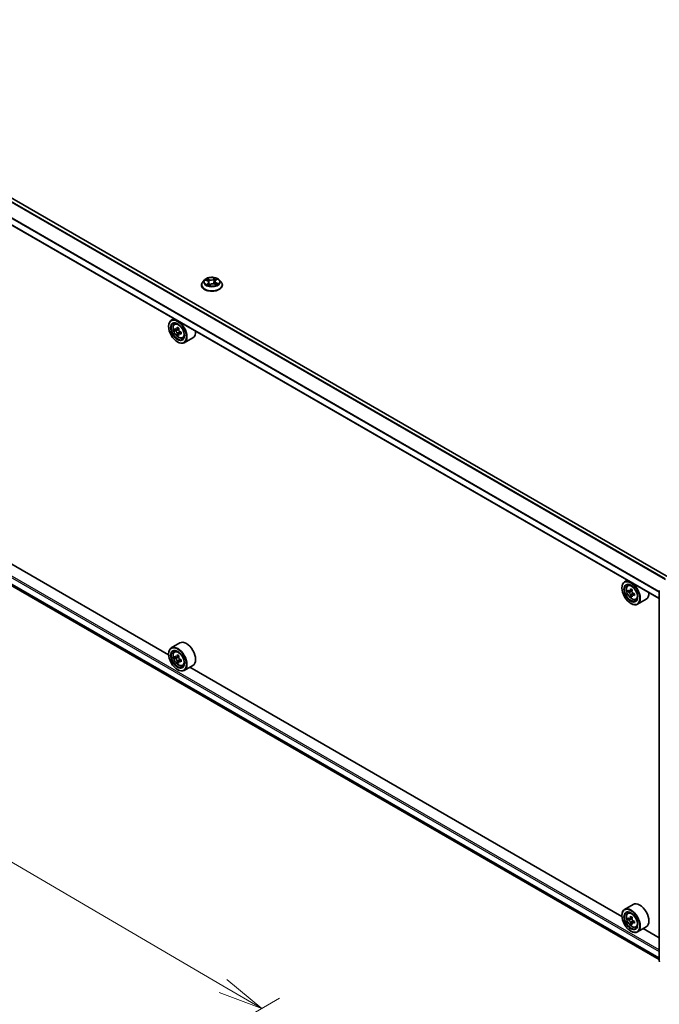
# Model space of a CAD drawing. Units: millimetres. Extents: x 7 to 8669, y 4 to 1409.
# Drawn here: x 64 to 82, y 103 to 131 of the extents above; entities that cross this region are included whole.
import ezdxf

# ---------------------------------------------------------------- set-up
doc = ezdxf.new("R2010")
doc.units = ezdxf.units.MM
doc.header["$LTSCALE"] = 0.5
doc.layers.get('Defpoints').update_dxf_attribs({"lineweight": 25})
for name, color, linetype, lineweight in [('Dimension (ISO)', 7, 'Continuous', 18), ('Visible (ISO)', 7, 'Continuous', 35), ('Visible Narrow (ISO)', 7, 'Continuous', 25)]:
    doc.layers.add(name, color=color, linetype=linetype, lineweight=lineweight)
doc.styles.add('Note Text (TK)', font='MS PGothic.ttf')
doc.dimstyles.new('Default - Method 1b (TK)', dxfattribs={"dimscale": 0.5, "dimtxt": 2.5, "dimasz": 2.5, "dimexe": 1, "dimexo": 1.5, "dimgap": 1, "dimtad": 1, "dimrnd": 1e-08, "dimdsep": 46, "dimtxsty": 'Note Text (TK)', "dimblk": 'OPEN', "dimcen": 0.09, "dimdle": 5, "dimclrd": 100, "dimclre": 100, "dimclrt": 7, "dimadec": 1, "dimazin": 1, "dimtfac": 1, "dimtmove": 0, "dimatfit": 3, "dimldrblk": 'OPEN', "dimfxl": 1, "dimtolj": 1, "dimlwd": -1, "dimlwe": -1, "dimarcsym": 0})

# ---------------------------------------------------------------- blocks, each defined once
blk = doc.blocks.new('_Open')
at = {"color": 0, "linetype": 'ByBlock', "lineweight": -2}
for p, q in [((-1, 0.167), (0, 0)), ((-1, -0.167), (0, 0)), ((0, 0), (-1, 0))]:
    blk.add_line(p, q, dxfattribs=at)
blk = doc.blocks.new('*D19')
at = {"layer": 'Defpoints', "color": 0}
for p in [(33.423, 116.729), (70.637, 103.057), (63.657, 99.027)]:
    blk.add_point(p, dxfattribs=at)
at = {"layer": 'Dimension (ISO)', "color": 100}
for p, q in [((34.171, 117.161), (40.902, 121.047)), ((41.482, 120.127), (69.558, 103.688)), ((64.405, 99.459), (71.135, 103.345))]:
    blk.add_line(p, q, dxfattribs=at)
at = {"layer": 'Dimension (ISO)', "color": 100, "xscale": 1.25, "yscale": 1.25, "zscale": 1.25}
for p, rotation in [((40.403, 120.759), 149.6506812086361), ((70.637, 103.057), 329.6506812086361)]:
    blk.add_blockref('_Open', p, dxfattribs=dict(at, rotation=rotation))
at = {"layer": 'Dimension (ISO)', "color": 7, "insert": (54.854, 113.469), "char_height": 1.25, "attachment_point": 4, "rotation": 329.6507, "style": 'Note Text (TK)'}
blk.add_mtext('\\A1;{\\Q29.651;\\W0.819;\\H0.816x; \\fＭＳ Ｐゴシック|b0|i0;430}', dxfattribs=at)

msp = doc.modelspace()

# ---------------------------------------------------------------- linework, layer by layer
at = {"layer": 'Visible (ISO)'}
for p, q in [((81.93561, 115.04644), (55.1053, 130.53693)), ((81.6758, 114.44947), (54.83489, 129.94608)), ((68.96365, 123.16248), (68.96365, 123.1658)), ((69.04857, 123.30614), (68.99897, 123.2508)), ((69.08235, 123.2989), (69.13181, 123.27688)), ((69.16785, 123.23685), (69.17648, 123.15642)), ((69.17233, 123.15331), (69.2089, 123.18069)), ((69.33122, 123.19128), (69.38219, 123.17019)), ((69.33946, 123.26674), (69.33135, 123.19123)), ((69.35712, 123.29578), (69.39175, 123.32368)), ((69.45873, 123.30614), (69.50834, 123.2508)), ((69.54365, 123.16248), (69.54365, 123.1658)), ((68.20251, 122.22828), (68.12613, 122.18418)), ((68.21479, 122.07804), (68.24814, 122.10735)), ((68.05157, 122.01122), (68.05157, 122.01938)), ((68.26775, 121.9268), (68.22588, 121.90263)), ((68.33594, 121.96338), (68.27618, 121.92887)), ((68.28734, 121.93531), (68.31762, 121.91783)), ((68.33404, 121.81198), (68.29217, 121.78781)), ((68.39981, 121.85275), (68.34005, 121.81825)), ((68.35121, 121.85965), (68.35121, 121.82469)), ((68.29906, 121.58256), (68.30613, 121.57847)), ((68.43854, 121.6905), (68.48059, 121.70473)), ((68.72655, 121.69945), (68.48613, 121.56064)), ((55.00207, 119.82584), (81.6758, 104.42576)), ((68.0522, 112.8865), (56.05488, 119.81316)), ((80.78901, 114.96146), (80.71263, 114.91736)), ((80.63807, 114.7444), (80.63807, 114.75256)), ((80.80129, 114.81122), (80.83464, 114.84053)), ((80.85425, 114.65998), (80.81238, 114.63581)), ((80.92244, 114.69656), (80.86268, 114.66205)), ((80.87384, 114.66849), (80.90412, 114.65101)), ((81.6758, 104.37813), (81.6758, 114.65951)), ((80.92054, 114.54516), (80.87867, 114.52099)), ((80.98631, 114.58593), (80.92655, 114.55143)), ((80.93771, 114.59284), (80.93771, 114.55787)), ((81.02504, 114.42368), (81.06709, 114.43791)), ((81.31305, 114.43263), (81.07263, 114.29382)), ((80.88556, 114.31574), (80.89263, 114.31165)), ((68.36655, 113.21905), (68.12613, 113.08024)), ((68.21479, 112.9741), (68.24814, 113.00341)), ((68.05157, 112.90728), (68.05157, 112.91545)), ((68.26775, 112.82286), (68.22588, 112.79869)), ((68.33594, 112.85944), (68.27618, 112.82494)), ((68.28734, 112.83138), (68.31762, 112.81389)), ((68.39981, 112.74881), (68.34005, 112.71431)), ((68.35121, 112.75572), (68.35121, 112.72075)), ((68.33404, 112.70804), (68.29217, 112.68387)), ((68.29906, 112.47862), (68.30613, 112.47454)), ((68.43854, 112.58656), (68.48059, 112.60079)), ((68.72655, 112.59551), (68.48613, 112.45671)), ((80.6387, 105.61968), (68.64138, 112.54634)), ((80.95305, 105.95223), (80.71263, 105.81343)), ((80.63807, 105.64046), (80.63807, 105.64863)), ((80.80129, 105.70728), (80.83464, 105.73659)), ((80.85425, 105.55604), (80.81238, 105.53187)), ((80.92244, 105.59262), (80.86268, 105.55812)), ((80.87384, 105.56456), (80.90412, 105.54707)), ((80.92054, 105.44122), (80.87867, 105.41705)), ((80.98631, 105.482), (80.92655, 105.44749)), ((80.93771, 105.4889), (80.93771, 105.45393)), ((80.88556, 105.2118), (80.89263, 105.20772)), ((81.02504, 105.31974), (81.06709, 105.33397)), ((81.31305, 105.32869), (81.07263, 105.18989)), ((81.6758, 105.02091), (81.22788, 105.27952))]:
    msp.add_line(p, q, dxfattribs=at)
for centre, start, end in [((81.7058, 114.65951), 153.004492, 180), ((81.7058, 104.37813), 180, 231.051724)]:
    msp.add_arc(centre, 0.03, start, end, dxfattribs=at)
for centre, major_axis in [((68.29906, 121.86833), (0.175, -0.30311)), ((68.29906, 121.86833), (-0.135, 0.23383)), ((80.88556, 114.60151), (0.175, -0.30311)), ((80.88556, 114.60151), (-0.135, 0.23383)), ((68.29906, 112.76439), (0.175, -0.30311)), ((68.29906, 112.76439), (-0.135, 0.23383)), ((80.88556, 105.49757), (0.175, -0.30311)), ((80.88556, 105.49757), (-0.135, 0.23383))]:
    msp.add_ellipse(centre, major_axis=major_axis, ratio=0.57735027, dxfattribs=at)
for centre, major_axis, start_param, end_param in [((68.30613, 121.87241), (0.18, -0.31177), 5.49778714, 10.21017612), ((68.30613, 121.87241), (0.13, -0.22517), 2.37524496, 7.049533), ((68.73198, 122.22034), (-0.35821, -0.62044), 5.45415406, 5.54142023), ((68.82037, 122.19483), (-0.72658, 0), 0.61249873, 0.67680009), ((68.82037, 122.1438), (0.72658, 0), 3.75409138, 3.81839274), ((68.79828, 122.18207), (-0.36329, -0.62924), 5.32488771, 5.38918907), ((68.79828, 122.18207), (-0.36329, -0.62924), 5.60638522, 5.67068658), ((68.82037, 122.27137), (-0.71643, 0), 0.74176508, 0.82903125), ((68.82037, 122.06725), (0.71643, 0), 3.88335773, 3.9706239), ((68.31762, 121.87905), (0.02375, -0.04114), 1.79506236, 2.35619449), ((68.84247, 122.15655), (0.36329, 0.62924), 2.18329505, 2.24759641), ((68.84247, 122.15655), (0.36329, 0.62924), 2.46479257, 2.52909393), ((68.31762, 121.87905), (0.02375, -0.04114), 0.78539816, 1.3465303), ((68.82037, 122.19483), (-0.72658, 0), 0.89399624, 0.9582976), ((68.82037, 122.1438), (0.72658, 0), 4.03558889, 4.09989025), ((68.90876, 122.11828), (0.35821, 0.62044), 2.3125614, 2.39982758), ((68.54655, 122.01122), (0.18, -0.31177), 0, 0.84814375), ((80.89263, 114.60559), (0.18, -0.31177), 5.49778714, 10.21017612), ((80.89263, 114.60559), (0.13, -0.22517), 2.37524496, 7.049533), ((81.31848, 114.95352), (-0.35821, -0.62044), 5.45415406, 5.54142023), ((81.40687, 114.92801), (-0.72658, 0), 0.61249873, 0.67680009), ((81.38478, 114.91525), (-0.36329, -0.62924), 5.32488771, 5.38918907), ((81.40687, 115.00455), (-0.71643, 0), 0.74176508, 0.82903125), ((80.90412, 114.61223), (0.02375, -0.04114), 1.79506236, 2.35619449), ((81.42897, 114.88973), (0.36329, 0.62924), 2.18329505, 2.24759641), ((81.40687, 114.87698), (0.72658, 0), 3.75409138, 3.81839274), ((81.38478, 114.91525), (-0.36329, -0.62924), 5.60638522, 5.67068658), ((81.40687, 114.80043), (0.71643, 0), 3.88335773, 3.9706239), ((81.42897, 114.88973), (0.36329, 0.62924), 2.46479257, 2.52909393), ((80.90412, 114.61223), (0.02375, -0.04114), 0.78539816, 1.3465303), ((81.40687, 114.92801), (-0.72658, 0), 0.89399624, 0.9582976), ((81.40687, 114.87698), (0.72658, 0), 4.03558889, 4.09989025), ((81.49526, 114.85146), (0.35821, 0.62044), 2.3125614, 2.39982758), ((81.13305, 114.7444), (0.18, -0.31177), 0, 0.84814375), ((68.54655, 112.90728), (0.18, -0.31177), 0, 3.14159265), ((68.30613, 112.76848), (0.18, -0.31177), 5.49778714, 10.21017612), ((68.30613, 112.76848), (0.13, -0.22517), 2.37524496, 7.049533), ((68.73198, 113.11641), (-0.35821, -0.62044), 5.45415406, 5.54142023), ((68.82037, 113.09089), (-0.72658, 0), 0.61249873, 0.67680009), ((68.82037, 113.03986), (0.72658, 0), 3.75409138, 3.81839274), ((68.79828, 113.07813), (-0.36329, -0.62924), 5.32488771, 5.38918907), ((68.82037, 113.16744), (-0.71643, 0), 0.74176508, 0.82903125), ((68.31762, 112.77511), (0.02375, -0.04114), 1.79506236, 2.35619449), ((68.84247, 113.05262), (0.36329, 0.62924), 2.18329505, 2.24759641), ((68.31762, 112.77511), (0.02375, -0.04114), 0.78539816, 1.3465303), ((68.82037, 113.09089), (-0.72658, 0), 0.89399624, 0.9582976), ((68.90876, 113.01434), (0.35821, 0.62044), 2.3125614, 2.39982758), ((68.79828, 113.07813), (-0.36329, -0.62924), 5.60638522, 5.67068658), ((68.82037, 112.96331), (0.71643, 0), 3.88335773, 3.9706239), ((68.84247, 113.05262), (0.36329, 0.62924), 2.46479257, 2.52909393), ((68.82037, 113.03986), (0.72658, 0), 4.03558889, 4.09989025), ((81.13305, 105.64046), (0.18, -0.31177), 0, 3.14159265), ((80.89263, 105.50166), (0.18, -0.31177), 5.49778714, 10.21017612), ((80.89263, 105.50166), (0.13, -0.22517), 2.37524496, 7.049533), ((81.38478, 105.81131), (-0.36329, -0.62924), 5.32488771, 5.38918907), ((81.40687, 105.90062), (-0.71643, 0), 0.74176508, 0.82903125), ((81.31848, 105.84959), (-0.35821, -0.62044), 5.45415406, 5.54142023), ((81.40687, 105.82407), (-0.72658, 0), 0.61249873, 0.67680009), ((81.40687, 105.77304), (0.72658, 0), 3.75409138, 3.81839274), ((81.38478, 105.81131), (-0.36329, -0.62924), 5.60638522, 5.67068658), ((81.40687, 105.69649), (0.71643, 0), 3.88335773, 3.9706239), ((80.90412, 105.50829), (0.02375, -0.04114), 1.79506236, 2.35619449), ((81.42897, 105.7858), (0.36329, 0.62924), 2.18329505, 2.24759641), ((81.42897, 105.7858), (0.36329, 0.62924), 2.46479257, 2.52909393), ((80.90412, 105.50829), (0.02375, -0.04114), 0.78539816, 1.3465303), ((81.40687, 105.82407), (-0.72658, 0), 0.89399624, 0.9582976), ((81.40687, 105.77304), (0.72658, 0), 4.03558889, 4.09989025), ((81.49526, 105.74752), (0.35821, 0.62044), 2.3125614, 2.39982758)]:
    msp.add_ellipse(centre, major_axis=major_axis, ratio=0.57735027, start_param=start_param, end_param=end_param, dxfattribs=at)
for points, knots in [([(68.99897, 123.2508), (68.9945, 123.24581), (68.9904, 123.24066), (68.983, 123.23003), (68.97971, 123.22456), (68.97398, 123.21334), (68.97156, 123.2076), (68.96764, 123.1959), (68.96615, 123.18995), (68.96416, 123.17793), (68.96365, 123.17187), (68.96365, 123.1658)], [3.303388164, 3.303388164, 3.303388164, 3.303388164, 3.398901486, 3.398901486, 3.494414809, 3.494414809, 3.589928131, 3.589928131, 3.685441453, 3.685441453, 3.780954776, 3.780954776, 3.780954776, 3.780954776]), ([(68.96365, 123.16248), (68.96365, 123.1446), (68.96836, 123.12676), (68.98665, 123.09259), (69.00055, 123.07633), (69.03641, 123.04684), (69.05869, 123.03373), (69.10908, 123.01233), (69.13722, 123.00406), (69.19637, 122.99318), (69.22738, 122.99055), (69.2892, 122.99113), (69.32001, 122.99434), (69.37844, 123.0063), (69.40605, 123.01505), (69.45535, 123.03739), (69.47702, 123.05098), (69.51198, 123.08183), (69.52534, 123.09908), (69.54024, 123.132), (69.54365, 123.14723), (69.54365, 123.16248)], [3.78095478, 3.78095478, 3.78095478, 3.78095478, 4.08066535, 4.08066535, 4.39307634, 4.39307634, 4.71756938, 4.71756938, 5.04329731, 5.04329731, 5.36804779, 5.36804779, 5.69240264, 5.69240264, 6.01723674, 6.01723674, 6.34303414, 6.34303414, 6.66694919, 6.66694919, 6.92254743, 6.92254743, 6.92254743, 6.92254743]), ([(69.45873, 123.30614), (69.44646, 123.31983), (69.43088, 123.33184), (69.39411, 123.35251), (69.37269, 123.36102), (69.32671, 123.37345), (69.30218, 123.37737), (69.25244, 123.38039), (69.22725, 123.37951), (69.17852, 123.37302), (69.15498, 123.36741), (69.11171, 123.35181), (69.092, 123.34179), (69.06523, 123.32262), (69.05625, 123.31471), (69.04857, 123.30614)], [1.11692873, 1.11692873, 1.11692873, 1.11692873, 1.43794166, 1.43794166, 1.77237026, 1.77237026, 2.10544771, 2.10544771, 2.43676115, 2.43676115, 2.76849706, 2.76849706, 3.10247502, 3.10247502, 3.30338816, 3.30338816, 3.30338816, 3.30338816]), ([(69.12986, 123.17252), (69.13225, 123.17106), (69.13478, 123.16961), (69.14009, 123.16678), (69.14288, 123.1654), (69.14868, 123.16271), (69.15171, 123.1614), (69.15797, 123.1589), (69.1612, 123.15769), (69.1673, 123.1556), (69.17013, 123.15469), (69.17302, 123.15382)], [4.536823137, 4.536823137, 4.536823137, 4.536823137, 4.606337562, 4.606337562, 4.675851986, 4.675851986, 4.74536641, 4.74536641, 4.814880835, 4.814880835, 4.87242096, 4.87242096, 4.87242096, 4.87242096]), ([(69.16785, 123.23685), (69.1675, 123.24013), (69.16666, 123.24337), (69.16409, 123.24965), (69.16236, 123.25268), (69.15811, 123.25844), (69.15559, 123.26117), (69.14986, 123.26629), (69.14666, 123.26868), (69.13965, 123.27308), (69.13585, 123.27509), (69.13181, 123.27688)], [0.701265478, 0.701265478, 0.701265478, 0.701265478, 0.871680989, 0.871680989, 1.0420965, 1.0420965, 1.212512012, 1.212512012, 1.382927523, 1.382927523, 1.553343034, 1.553343034, 1.553343034, 1.553343034]), ([(69.33122, 123.19128), (69.32376, 123.19437), (69.31554, 123.19677), (69.29828, 123.20001), (69.28925, 123.20085), (69.27117, 123.20093), (69.26212, 123.20017), (69.24479, 123.19707), (69.23651, 123.19475), (69.22144, 123.18871), (69.21465, 123.185), (69.2089, 123.18069)], [1.58824962, 1.58824962, 1.58824962, 1.58824962, 1.89542757, 1.89542757, 2.20260552, 2.20260552, 2.50978346, 2.50978346, 2.81696141, 2.81696141, 3.12413936, 3.12413936, 3.12413936, 3.12413936]), ([(69.35712, 123.29578), (69.35511, 123.29417), (69.35325, 123.29247), (69.34983, 123.28894), (69.34828, 123.28711), (69.34551, 123.28331), (69.3443, 123.28135), (69.34225, 123.27732), (69.34141, 123.27525), (69.34013, 123.27104), (69.33969, 123.2689), (69.33946, 123.26674)], [3.159045946, 3.159045946, 3.159045946, 3.159045946, 3.271047041, 3.271047041, 3.383048136, 3.383048136, 3.495049231, 3.495049231, 3.607050325, 3.607050325, 3.71905142, 3.71905142, 3.71905142, 3.71905142]), ([(69.37708, 123.1723), (69.37763, 123.17264), (69.37818, 123.17298), (69.3811, 123.17481), (69.38335, 123.17633), (69.38755, 123.17937), (69.3895, 123.1809), (69.39309, 123.18392), (69.39474, 123.18542), (69.39774, 123.18837), (69.39909, 123.18981), (69.40029, 123.19122)], [6.163184059, 6.163184059, 6.163184059, 6.163184059, 6.179150345, 6.179150345, 6.249962333, 6.249962333, 6.32077432, 6.32077432, 6.391586308, 6.391586308, 6.462398296, 6.462398296, 6.462398296, 6.462398296]), ([(69.54365, 123.1658), (69.54365, 123.17187), (69.54315, 123.17793), (69.54115, 123.18995), (69.53966, 123.1959), (69.53575, 123.2076), (69.53332, 123.21334), (69.5276, 123.22456), (69.5243, 123.23003), (69.5169, 123.24066), (69.5128, 123.24581), (69.50834, 123.2508)], [0.639362122, 0.639362122, 0.639362122, 0.639362122, 0.734875445, 0.734875445, 0.830388767, 0.830388767, 0.925902089, 0.925902089, 1.021415412, 1.021415412, 1.116928734, 1.116928734, 1.116928734, 1.116928734]), ([(68.21479, 122.07804), (68.20406, 122.06861), (68.19551, 122.05657), (68.18242, 122.02756), (68.17841, 122.01017), (68.17561, 121.97159), (68.17721, 121.95019), (68.18593, 121.9063), (68.19307, 121.88381), (68.21202, 121.84004), (68.22379, 121.81877), (68.25084, 121.77937), (68.2661, 121.76125), (68.29886, 121.72984), (68.31635, 121.71659), (68.35214, 121.69654), (68.37047, 121.68973), (68.40559, 121.68423), (68.42249, 121.68519), (68.43813, 121.69036), (68.43833, 121.69043), (68.43854, 121.6905)], [2.47113777, 2.47113777, 2.47113777, 2.47113777, 2.74963398, 2.74963398, 3.06145281, 3.06145281, 3.39508775, 3.39508775, 3.7294293, 3.7294293, 4.06151173, 4.06151173, 4.39336629, 4.39336629, 4.72719714, 4.72719714, 5.06192126, 5.06192126, 5.37861809, 5.37861809, 5.38284387, 5.38284387, 5.38284387, 5.38284387]), ([(68.25395, 121.9321), (68.25769, 121.92941), (68.26179, 121.92755), (68.26954, 121.92642), (68.27319, 121.92715), (68.27917, 121.9306), (68.28189, 121.93355), (68.28584, 121.94144), (68.28708, 121.94637), (68.28753, 121.95149)], [0, 0, 0, 0, 0.0179369429, 0.0179369429, 0.0358738858, 0.0358738858, 0.0538108287, 0.0538108287, 0.0717477716, 0.0717477716, 0.0717477716, 0.0717477716]), ([(68.28753, 121.82289), (68.28708, 121.82748), (68.28584, 121.83292), (68.28189, 121.84416), (68.27917, 121.84994), (68.27319, 121.8603), (68.26954, 121.86555), (68.26179, 121.87459), (68.25769, 121.87838), (68.25395, 121.88107)], [0, 0, 0, 0, 0.0179369429, 0.0179369429, 0.0358738858, 0.0358738858, 0.0538108287, 0.0538108287, 0.0717477716, 0.0717477716, 0.0717477716, 0.0717477716]), ([(68.33173, 121.92598), (68.33127, 121.92086), (68.33171, 121.91496), (68.3346, 121.90311), (68.33706, 121.89718), (68.34304, 121.88682), (68.34695, 121.88172), (68.35576, 121.87329), (68.36065, 121.86996), (68.36532, 121.8678)], [0, 0, 0, 0, 0.0179369429, 0.0179369429, 0.0358738858, 0.0358738858, 0.0538108287, 0.0538108287, 0.0717477716, 0.0717477716, 0.0717477716, 0.0717477716]), ([(68.36532, 121.81677), (68.36065, 121.81893), (68.35576, 121.82033), (68.34695, 121.82085), (68.34304, 121.81997), (68.33706, 121.81652), (68.3346, 121.81372), (68.33171, 121.80644), (68.33127, 121.80197), (68.33173, 121.79738)], [0, 0, 0, 0, 0.0179369429, 0.0179369429, 0.0358738858, 0.0358738858, 0.0538108287, 0.0538108287, 0.0717477716, 0.0717477716, 0.0717477716, 0.0717477716]), ([(80.80129, 114.81122), (80.79056, 114.80179), (80.78201, 114.78975), (80.76892, 114.76074), (80.76491, 114.74335), (80.76212, 114.70477), (80.76371, 114.68337), (80.77243, 114.63948), (80.77957, 114.61699), (80.79852, 114.57322), (80.81029, 114.55195), (80.83734, 114.51255), (80.8526, 114.49443), (80.88536, 114.46302), (80.90285, 114.44977), (80.93864, 114.42972), (80.95697, 114.42291), (80.99209, 114.41742), (81.00899, 114.41837), (81.02463, 114.42354), (81.02483, 114.42361), (81.02504, 114.42368)], [2.47113777, 2.47113777, 2.47113777, 2.47113777, 2.74963398, 2.74963398, 3.06145281, 3.06145281, 3.39508775, 3.39508775, 3.7294293, 3.7294293, 4.06151173, 4.06151173, 4.39336629, 4.39336629, 4.72719714, 4.72719714, 5.06192126, 5.06192126, 5.37861809, 5.37861809, 5.38284387, 5.38284387, 5.38284387, 5.38284387]), ([(80.84045, 114.66528), (80.84419, 114.66259), (80.84829, 114.66073), (80.85604, 114.6596), (80.85969, 114.66033), (80.86567, 114.66378), (80.86839, 114.66673), (80.87234, 114.67462), (80.87358, 114.67955), (80.87403, 114.68467)], [0, 0, 0, 0, 0.0179369429, 0.0179369429, 0.0358738858, 0.0358738858, 0.0538108287, 0.0538108287, 0.0717477716, 0.0717477716, 0.0717477716, 0.0717477716]), ([(80.91823, 114.65916), (80.91777, 114.65404), (80.91821, 114.64814), (80.92111, 114.63629), (80.92356, 114.63036), (80.92954, 114.62), (80.93346, 114.6149), (80.94226, 114.60647), (80.94715, 114.60314), (80.95182, 114.60098)], [0, 0, 0, 0, 0.0179369429, 0.0179369429, 0.0358738858, 0.0358738858, 0.0538108287, 0.0538108287, 0.0717477716, 0.0717477716, 0.0717477716, 0.0717477716]), ([(80.87403, 114.55607), (80.87358, 114.56066), (80.87234, 114.56611), (80.86839, 114.57734), (80.86567, 114.58312), (80.85969, 114.59348), (80.85604, 114.59873), (80.84829, 114.60777), (80.84419, 114.61156), (80.84045, 114.61425)], [0, 0, 0, 0, 0.0179369429, 0.0179369429, 0.0358738858, 0.0358738858, 0.0538108287, 0.0538108287, 0.0717477716, 0.0717477716, 0.0717477716, 0.0717477716]), ([(80.95182, 114.54995), (80.94715, 114.55211), (80.94226, 114.55351), (80.93346, 114.55403), (80.92954, 114.55315), (80.92356, 114.5497), (80.92111, 114.5469), (80.91821, 114.53962), (80.91777, 114.53515), (80.91823, 114.53056)], [0, 0, 0, 0, 0.0179369429, 0.0179369429, 0.0358738858, 0.0358738858, 0.0538108287, 0.0538108287, 0.0717477716, 0.0717477716, 0.0717477716, 0.0717477716]), ([(68.21479, 112.9741), (68.20406, 112.96467), (68.19551, 112.95263), (68.18242, 112.92362), (68.17841, 112.90623), (68.17561, 112.86766), (68.17721, 112.84626), (68.18593, 112.80236), (68.19307, 112.77987), (68.21202, 112.73611), (68.22379, 112.71483), (68.25084, 112.67543), (68.2661, 112.65731), (68.29886, 112.62591), (68.31635, 112.61266), (68.35214, 112.5926), (68.37047, 112.58579), (68.40559, 112.5803), (68.42249, 112.58125), (68.43813, 112.58642), (68.43833, 112.58649), (68.43854, 112.58656)], [2.47113777, 2.47113777, 2.47113777, 2.47113777, 2.74963398, 2.74963398, 3.06145281, 3.06145281, 3.39508775, 3.39508775, 3.7294293, 3.7294293, 4.06151173, 4.06151173, 4.39336629, 4.39336629, 4.72719714, 4.72719714, 5.06192126, 5.06192126, 5.37861809, 5.37861809, 5.38284387, 5.38284387, 5.38284387, 5.38284387]), ([(68.25395, 112.82816), (68.25769, 112.82547), (68.26179, 112.82361), (68.26954, 112.82248), (68.27319, 112.82321), (68.27917, 112.82666), (68.28189, 112.82961), (68.28584, 112.8375), (68.28708, 112.84244), (68.28753, 112.84755)], [0, 0, 0, 0, 0.0179369429, 0.0179369429, 0.0358738858, 0.0358738858, 0.0538108287, 0.0538108287, 0.0717477716, 0.0717477716, 0.0717477716, 0.0717477716]), ([(68.28753, 112.71896), (68.28708, 112.72354), (68.28584, 112.72899), (68.28189, 112.74022), (68.27917, 112.74601), (68.27319, 112.75636), (68.26954, 112.76161), (68.26179, 112.77065), (68.25769, 112.77444), (68.25395, 112.77713)], [0, 0, 0, 0, 0.0179369429, 0.0179369429, 0.0358738858, 0.0358738858, 0.0538108287, 0.0538108287, 0.0717477716, 0.0717477716, 0.0717477716, 0.0717477716]), ([(68.33173, 112.82204), (68.33127, 112.81692), (68.33171, 112.81102), (68.3346, 112.79918), (68.33706, 112.79324), (68.34304, 112.78288), (68.34695, 112.77779), (68.35576, 112.76936), (68.36065, 112.76603), (68.36532, 112.76386)], [0, 0, 0, 0, 0.0179369429, 0.0179369429, 0.0358738858, 0.0358738858, 0.0538108287, 0.0538108287, 0.0717477716, 0.0717477716, 0.0717477716, 0.0717477716]), ([(68.36532, 112.71283), (68.36065, 112.71499), (68.35576, 112.71639), (68.34695, 112.71691), (68.34304, 112.71604), (68.33706, 112.71258), (68.3346, 112.70978), (68.33171, 112.7025), (68.33127, 112.69803), (68.33173, 112.69344)], [0, 0, 0, 0, 0.0179369429, 0.0179369429, 0.0358738858, 0.0358738858, 0.0538108287, 0.0538108287, 0.0717477716, 0.0717477716, 0.0717477716, 0.0717477716]), ([(80.80129, 105.70728), (80.79056, 105.69785), (80.78201, 105.68581), (80.76892, 105.6568), (80.76491, 105.63941), (80.76212, 105.60084), (80.76371, 105.57944), (80.77243, 105.53554), (80.77957, 105.51305), (80.79852, 105.46929), (80.81029, 105.44801), (80.83734, 105.40861), (80.8526, 105.39049), (80.88536, 105.35909), (80.90285, 105.34584), (80.93864, 105.32578), (80.95697, 105.31897), (80.99209, 105.31348), (81.00899, 105.31444), (81.02463, 105.3196), (81.02483, 105.31967), (81.02504, 105.31974)], [2.47113777, 2.47113777, 2.47113777, 2.47113777, 2.74963398, 2.74963398, 3.06145281, 3.06145281, 3.39508775, 3.39508775, 3.7294293, 3.7294293, 4.06151173, 4.06151173, 4.39336629, 4.39336629, 4.72719714, 4.72719714, 5.06192126, 5.06192126, 5.37861809, 5.37861809, 5.38284387, 5.38284387, 5.38284387, 5.38284387]), ([(80.84045, 105.56134), (80.84419, 105.55865), (80.84829, 105.55679), (80.85604, 105.55566), (80.85969, 105.55639), (80.86567, 105.55984), (80.86839, 105.56279), (80.87234, 105.57068), (80.87358, 105.57562), (80.87403, 105.58073)], [0, 0, 0, 0, 0.0179369429, 0.0179369429, 0.0358738858, 0.0358738858, 0.0538108287, 0.0538108287, 0.0717477716, 0.0717477716, 0.0717477716, 0.0717477716]), ([(80.87403, 105.45214), (80.87358, 105.45673), (80.87234, 105.46217), (80.86839, 105.4734), (80.86567, 105.47919), (80.85969, 105.48954), (80.85604, 105.49479), (80.84829, 105.50383), (80.84419, 105.50762), (80.84045, 105.51031)], [0, 0, 0, 0, 0.0179369429, 0.0179369429, 0.0358738858, 0.0358738858, 0.0538108287, 0.0538108287, 0.0717477716, 0.0717477716, 0.0717477716, 0.0717477716]), ([(80.91823, 105.55522), (80.91777, 105.5501), (80.91821, 105.5442), (80.92111, 105.53236), (80.92356, 105.52642), (80.92954, 105.51606), (80.93346, 105.51097), (80.94226, 105.50254), (80.94715, 105.49921), (80.95182, 105.49704)], [0, 0, 0, 0, 0.0179369429, 0.0179369429, 0.0358738858, 0.0358738858, 0.0538108287, 0.0538108287, 0.0717477716, 0.0717477716, 0.0717477716, 0.0717477716]), ([(80.95182, 105.44601), (80.94715, 105.44817), (80.94226, 105.44957), (80.93346, 105.45009), (80.92954, 105.44922), (80.92356, 105.44577), (80.92111, 105.44296), (80.91821, 105.43569), (80.91777, 105.43121), (80.91823, 105.42662)], [0, 0, 0, 0, 0.0179369429, 0.0179369429, 0.0358738858, 0.0358738858, 0.0538108287, 0.0538108287, 0.0717477716, 0.0717477716, 0.0717477716, 0.0717477716])]:
    msp.add_open_spline(points, degree=3, knots=knots, dxfattribs=at)
at = {"layer": 'Visible Narrow (ISO)'}
for p, q in [((55.0903, 130.53544), (81.92683, 115.04137)), ((55.00121, 130.47813), (81.83753, 114.98417)), ((81.84861, 114.9962), (55.01207, 130.49028)), ((54.82867, 130.13353), (81.6758, 114.63333)), ((81.6758, 114.64757), (54.83195, 130.14587)), ((81.6758, 114.45961), (54.82867, 129.95981)), ((69.06804, 123.30388), (69.12978, 123.2764)), ((69.14705, 123.20861), (69.10163, 123.17203)), ((69.178, 123.31384), (69.11463, 123.34006)), ((69.12254, 123.18021), (69.1511, 123.20321)), ((69.13526, 123.32426), (69.1751, 123.30778)), ((69.1511, 123.20321), (69.15471, 123.1602)), ((69.16429, 123.14513), (69.2119, 123.18077)), ((69.1751, 123.30778), (69.17086, 123.23657)), ((69.34301, 123.35946), (69.29541, 123.32381)), ((69.29935, 123.31833), (69.32928, 123.34074)), ((69.29935, 123.31833), (69.3051, 123.24797)), ((69.32931, 123.19074), (69.39267, 123.16452)), ((69.36026, 123.29597), (69.40568, 123.33256)), ((69.37448, 123.22218), (69.37152, 123.1746)), ((69.37448, 123.22218), (69.4133, 123.2049)), ((69.43927, 123.2007), (69.37752, 123.22818)), ((68.25395, 121.88107), (68.31762, 121.91783)), ((68.28753, 121.95149), (68.3245, 121.97283)), ((68.35121, 121.85965), (68.28753, 121.82289)), ((68.40228, 121.83811), (68.36532, 121.81677)), ((54.82867, 120.14552), (81.6758, 104.64533)), ((81.6758, 104.69432), (54.84989, 120.18226)), ((81.6758, 104.47161), (54.82867, 119.97181)), ((54.83195, 119.96324), (81.6758, 104.46494)), ((81.6758, 104.42585), (55.00121, 119.82643)), ((80.84045, 114.61425), (80.90412, 114.65101)), ((80.87403, 114.68467), (80.911, 114.70601)), ((80.93771, 114.59284), (80.87403, 114.55607)), ((80.98878, 114.57129), (80.95182, 114.54995)), ((68.25395, 112.77713), (68.31762, 112.81389)), ((68.28753, 112.84755), (68.3245, 112.8689)), ((68.35121, 112.75572), (68.28753, 112.71896)), ((68.40228, 112.73417), (68.36532, 112.71283)), ((80.84045, 105.51031), (80.90412, 105.54707)), ((80.87403, 105.58073), (80.911, 105.60208)), ((80.93771, 105.4889), (80.87403, 105.45214)), ((80.98878, 105.46736), (80.95182, 105.44601))]:
    msp.add_line(p, q, dxfattribs=at)
for centre, major_axis, ratio, start_param, end_param in [((69.25365, 123.1747), (-0.28677, 0), 0.57735027, 5.8056187, 9.90234457), ((69.25365, 123.1658), (-0.29, 0), 0.57735027, 0, 3.14159265), ((69.25365, 123.16248), (0.29, 0), 0.57735027, 3.14159265, 6.28318531), ((69.25365, 123.24486), (-0.23092, 0), 0.57735027, 5.8056187, 9.90234457), ((69.25365, 123.25229), (-0.20601, 0), 0.57735027, 5.45313866, 5.83450771), ((69.25365, 123.25229), (0.20601, 0), 0.57735027, 3.88234234, 4.26371138), ((69.25365, 123.22961), (0.16122, 0), 0.57735027, 2.32233036, 2.54407647), ((69.12659, 123.17889), (-0.00068, -0.00495), 0.847824, 4.56071778, 5.95589994), ((69.12978, 123.27232), (0.00203, 0.00457), 0.49855114, 0, 0.72886655), ((69.07762, 123.23734), (0.08542, 0), 0.57735027, 5.66127648, 7.19716622), ((69.13236, 123.32228), (-0.00378, -0.00327), 0.11224864, 0.94843957, 2.34362174), ((69.13913, 123.16964), (-0.00433, -0.0025), 0.77029006, 5.31825492, 5.60852797), ((69.14664, 123.29755), (-0.00474, -0.0016), 0.25698394, 3.9689407, 5.32436382), ((69.14705, 123.20453), (0.00314, -0.00389), 0.66362219, 0.77641364, 2.2599435), ((69.07762, 123.23362), (0.0904, 0), 0.57735027, 5.66127648, 6.34508866), ((69.16796, 123.23459), (-0.00474, -0.0016), 0.25695447, 3.96893188, 4.62871711), ((69.22776, 123.3502), (0.0904, 0), 0.57735027, 4.09048015, 5.62636989), ((69.178, 123.30976), (-0.00191, -0.00462), 0.47568083, 3.85758288, 5.34111274), ((69.25365, 123.12375), (-0.09688, 0), 0.57735027, 5.4676677, 5.63588791), ((69.22776, 123.35392), (-0.08542, 0), 0.57735027, 0.9488875, 2.48477724), ((69.2119, 123.17669), (-0.003, 0.004), 0.64661691, 5.42467758, 6.28318531), ((69.27954, 123.15066), (0.08542, 0), 0.57735027, 0.9488875, 2.48477724), ((69.29541, 123.31973), (0.003, -0.004), 0.64661691, 0.79955506, 2.28308492), ((69.30905, 123.24657), (-0.00489, 0.00105), 0.19507897, 4.3405416, 5.69158755), ((69.32316, 123.31254), (-0.00489, 0.00105), 0.19511565, 4.33615943, 5.69158256), ((69.25365, 123.22961), (0.16122, 0), 0.57735027, 0.84120885, 1.11133438), ((69.33322, 123.33934), (-0.00437, 0.00243), 0.24701916, 0.59978602, 1.99496819), ((69.32931, 123.18666), (0.00191, 0.00462), 0.47568083, 0, 0.71599022), ((69.42968, 123.26724), (-0.08542, 0), 0.57735027, 5.66127648, 7.19716622), ((69.42968, 123.26351), (-0.0904, 0), 0.57735027, 6.22128195, 7.19716622), ((69.25365, 123.25229), (-0.20601, 0), 0.57735027, 3.88234234, 4.26371138), ((69.36026, 123.29189), (-0.00314, 0.00389), 0.66362219, 5.40153616, 6.28318531), ((69.37752, 123.2241), (-0.00203, -0.00457), 0.49855114, 3.8704592, 5.35398907), ((69.38071, 123.31895), (-0.00422, 0.00269), 0.21446307, 2.19494031, 2.24995221), ((69.25365, 123.25229), (0.20601, 0), 0.57735027, 5.45313866, 5.83450771), ((69.39414, 123.1913), (0.0042, -0.00271), 0.6846565, 0.25231753, 1.26238462), ((69.41026, 123.20298), (-0.00123, 0.00485), 0.70182507, 3.54169156, 4.93687373), ((68.33958, 121.89173), (-0.11262, 0.19506), 0.57735027, 5.85940152, 6.39812858), ((68.33958, 121.89173), (0.11262, -0.19506), 0.57735027, 6.16824203, 6.70696909), ((80.92608, 114.62491), (-0.11262, 0.19506), 0.57735027, 5.85940152, 6.39812858), ((81.7058, 114.65951), (-0.03, 0), 0.57735027, 0, 0.78539816), ((80.92608, 114.62491), (0.11262, -0.19506), 0.57735027, 6.16824203, 6.70696909), ((68.33958, 112.78779), (-0.11262, 0.19506), 0.57735027, 5.85940152, 6.39812858), ((68.33958, 112.78779), (0.11262, -0.19506), 0.57735027, 6.16824203, 6.70696909), ((80.92608, 105.52097), (-0.11262, 0.19506), 0.57735027, 5.85940152, 6.39812858), ((80.92608, 105.52097), (0.11262, -0.19506), 0.57735027, 6.16824203, 6.70696909), ((81.7058, 104.37813), (-0.03, 0), 0.57735027, 0, 0.78539816)]:
    msp.add_ellipse(centre, major_axis=major_axis, ratio=ratio, start_param=start_param, end_param=end_param, dxfattribs=at)
for centre, major_axis in [((69.25365, 123.25229), (0.21415, 0)), ((68.32831, 121.88522), (0.10565, -0.18299)), ((80.91481, 114.6184), (0.10565, -0.18299)), ((68.32831, 112.78128), (0.10565, -0.18299)), ((80.91481, 105.51446), (0.10565, -0.18299))]:
    msp.add_ellipse(centre, major_axis=major_axis, ratio=0.57735027, dxfattribs=at)
for points, knots in [([(69.09197, 123.29462), (69.0915, 123.29501), (69.09102, 123.29538), (69.08819, 123.29745), (69.08565, 123.29884), (69.08066, 123.30099), (69.07824, 123.3018), (69.07321, 123.3031), (69.07061, 123.30357), (69.06804, 123.30388)], [0.0039380675, 0.0039380675, 0.0039380675, 0.0039380675, 0.0059340385, 0.0059340385, 0.0154285, 0.0154285, 0.0237449879, 0.0237449879, 0.0323943032, 0.0323943032, 0.0323943032, 0.0323943032]), ([(69.06804, 123.30388), (69.07048, 123.30323), (69.07294, 123.30249), (69.07772, 123.30083), (69.08005, 123.29993), (69.08232, 123.29892), (69.08234, 123.29891), (69.08235, 123.2989)], [-0.0323943032, -0.0323943032, -0.0323943032, -0.0323943032, -0.0237449879, -0.0237449879, -0.0154285, -0.0154285, -0.01536724, -0.01536724, -0.01536724, -0.01536724]), ([(69.12254, 123.18021), (69.12112, 123.17976), (69.11951, 123.17927), (69.11506, 123.17779), (69.11208, 123.17671), (69.10656, 123.17442), (69.10408, 123.17328), (69.10163, 123.17203)], [-0.0320559737, -0.0320559737, -0.0320559737, -0.0320559737, -0.0236501899, -0.0236501899, -0.0102009359, -0.0102009359, 0.0003383294, 0.0003383294, 0.0003383294, 0.0003383294]), ([(69.10163, 123.17203), (69.10445, 123.17291), (69.1073, 123.17357), (69.11356, 123.17457), (69.1169, 123.17477), (69.12164, 123.17469), (69.12328, 123.17456), (69.1246, 123.17439)], [-0.0003383294, -0.0003383294, -0.0003383294, -0.0003383294, 0.0102009359, 0.0102009359, 0.0236501899, 0.0236501899, 0.0320559737, 0.0320559737, 0.0320559737, 0.0320559737]), ([(69.13526, 123.32426), (69.1334, 123.32571), (69.13156, 123.3272), (69.12684, 123.33102), (69.12402, 123.3333), (69.11899, 123.33708), (69.1168, 123.33865), (69.11463, 123.34006)], [-0.0320559737, -0.0320559737, -0.0320559737, -0.0320559737, -0.0236501899, -0.0236501899, -0.0102009359, -0.0102009359, 0.0003383294, 0.0003383294, 0.0003383294, 0.0003383294]), ([(69.11463, 123.34006), (69.11617, 123.33844), (69.11771, 123.33655), (69.12135, 123.33184), (69.12344, 123.3289), (69.12723, 123.3239), (69.12877, 123.32193), (69.13045, 123.32003)], [-0.0003383294, -0.0003383294, -0.0003383294, -0.0003383294, 0.0102009359, 0.0102009359, 0.0236501899, 0.0236501899, 0.0320559737, 0.0320559737, 0.0320559737, 0.0320559737]), ([(69.13508, 123.17096), (69.13353, 123.17365), (69.13166, 123.17581), (69.12742, 123.17891), (69.12506, 123.17986), (69.12254, 123.18021)], [0, 0, 0, 0, 0.0145850634, 0.0145850634, 0.0289828459, 0.0289828459, 0.0289828459, 0.0289828459]), ([(69.13045, 123.32003), (69.13333, 123.31677), (69.13592, 123.31321), (69.14036, 123.30566), (69.14221, 123.30166), (69.14358, 123.29762)], [-0.0289828459, -0.0289828459, -0.0289828459, -0.0289828459, -0.0145850634, -0.0145850634, 0, 0, 0, 0]), ([(69.14954, 123.29953), (69.14803, 123.30398), (69.14602, 123.30838), (69.14119, 123.31672), (69.13838, 123.32066), (69.13526, 123.32426)], [0, 0, 0, 0, 0.0145850634, 0.0145850634, 0.0289828459, 0.0289828459, 0.0289828459, 0.0289828459]), ([(69.14358, 123.29762), (69.14714, 123.28713), (69.15069, 123.27664), (69.1549, 123.26421), (69.15556, 123.26228), (69.15622, 123.26034)], [-0.0687798542, -0.0687798542, -0.0687798542, -0.0687798542, -0.0343899271, -0.0343899271, -0.0280464695, -0.0280464695, -0.0280464695, -0.0280464695]), ([(69.17086, 123.23657), (69.16731, 123.24706), (69.16375, 123.25756), (69.15665, 123.27854), (69.15309, 123.28904), (69.14954, 123.29953)], [0, 0, 0, 0, 0.0343899271, 0.0343899271, 0.0687798542, 0.0687798542, 0.0687798542, 0.0687798542]), ([(69.17283, 123.15368), (69.17196, 123.15377), (69.1712, 123.15373), (69.16945, 123.1533), (69.16857, 123.15273), (69.16712, 123.15116), (69.16652, 123.15022), (69.16537, 123.14796), (69.16483, 123.14661), (69.16429, 123.14513)], [0.0000117202, 0.0000117202, 0.0000117202, 0.0000117202, 0.0059340385, 0.0059340385, 0.0154285, 0.0154285, 0.0237449879, 0.0237449879, 0.0323943032, 0.0323943032, 0.0323943032, 0.0323943032]), ([(69.16429, 123.14513), (69.16542, 123.14654), (69.16655, 123.14787), (69.16882, 123.15028), (69.16994, 123.15137), (69.17151, 123.15267), (69.17192, 123.153), (69.17233, 123.15331)], [-0.0323943032, -0.0323943032, -0.0323943032, -0.0323943032, -0.0237449879, -0.0237449879, -0.0154285, -0.0154285, -0.0125024811, -0.0125024811, -0.0125024811, -0.0125024811]), ([(69.16946, 123.22177), (69.17331, 123.21125), (69.17746, 123.20091), (69.1853, 123.18322), (69.18883, 123.17578), (69.19262, 123.16851)], [-0.0840558689, -0.0840558689, -0.0840558689, -0.0840558689, -0.0491206273, -0.0491206273, -0.0230401951, -0.0230401951, -0.0230401951, -0.0230401951]), ([(69.19655, 123.17144), (69.19314, 123.17848), (69.18994, 123.18565), (69.18098, 123.20712), (69.17566, 123.2217), (69.17086, 123.23657)], [0.0239369487, 0.0239369487, 0.0239369487, 0.0239369487, 0.0491206273, 0.0491206273, 0.0982412545, 0.0982412545, 0.0982412545, 0.0982412545]), ([(69.3051, 123.24797), (69.30196, 123.23243), (69.29817, 123.21707), (69.29347, 123.20142), (69.2933, 123.20086), (69.29313, 123.20029)], [0, 0, 0, 0, 0.0491206273, 0.0491206273, 0.0509726354, 0.0509726354, 0.0509726354, 0.0509726354]), ([(69.29842, 123.19972), (69.29852, 123.20005), (69.29863, 123.20037), (69.30359, 123.21589), (69.30765, 123.23138), (69.31102, 123.24708)], [-0.050180185, -0.050180185, -0.050180185, -0.050180185, -0.0491206273, -0.0491206273, 0, 0, 0, 0]), ([(69.31922, 123.31394), (69.31686, 123.30294), (69.31451, 123.29195), (69.30981, 123.26996), (69.30746, 123.25897), (69.3051, 123.24797)], [0, 0, 0, 0, 0.0343899271, 0.0343899271, 0.0687798542, 0.0687798542, 0.0687798542, 0.0687798542]), ([(69.31102, 123.24708), (69.31337, 123.25807), (69.31573, 123.26907), (69.32044, 123.29105), (69.32279, 123.30205), (69.32515, 123.31304)], [-0.0687798542, -0.0687798542, -0.0687798542, -0.0687798542, -0.0343899271, -0.0343899271, 0, 0, 0, 0]), ([(69.32928, 123.34074), (69.327, 123.33665), (69.32497, 123.33227), (69.32158, 123.32323), (69.32021, 123.31857), (69.31922, 123.31394)], [0, 0, 0, 0, 0.014491423, 0.014491423, 0.0289828459, 0.0289828459, 0.0289828459, 0.0289828459]), ([(69.32515, 123.31304), (69.32605, 123.31725), (69.32732, 123.32148), (69.33047, 123.32968), (69.33235, 123.33365), (69.33447, 123.33735)], [-0.0289828459, -0.0289828459, -0.0289828459, -0.0289828459, -0.014491423, -0.014491423, 0, 0, 0, 0]), ([(69.34301, 123.35946), (69.34189, 123.35805), (69.34075, 123.35654), (69.33849, 123.35343), (69.33736, 123.35183), (69.33489, 123.34832), (69.33353, 123.34639), (69.33118, 123.34319), (69.33025, 123.34195), (69.32928, 123.34074)], [-0.0323943032, -0.0323943032, -0.0323943032, -0.0323943032, -0.0237449879, -0.0237449879, -0.0154285, -0.0154285, -0.0059340385, -0.0059340385, 0, 0, 0, 0]), ([(69.33447, 123.33735), (69.33534, 123.33887), (69.3361, 123.34041), (69.33786, 123.34436), (69.33873, 123.34672), (69.34018, 123.3509), (69.34078, 123.35277), (69.34193, 123.35631), (69.34247, 123.35797), (69.34301, 123.35946)], [0, 0, 0, 0, 0.0059340385, 0.0059340385, 0.0154285, 0.0154285, 0.0237449879, 0.0237449879, 0.0323943032, 0.0323943032, 0.0323943032, 0.0323943032]), ([(69.39267, 123.16452), (69.39114, 123.16615), (69.38959, 123.16755), (69.38596, 123.17007), (69.38386, 123.171), (69.38083, 123.17137), (69.38011, 123.1714), (69.37936, 123.17136)], [-0.0003383294, -0.0003383294, -0.0003383294, -0.0003383294, 0.0102009359, 0.0102009359, 0.0236501899, 0.0236501899, 0.0277065095, 0.0277065095, 0.0277065095, 0.0277065095]), ([(69.3822, 123.17019), (69.3835, 123.16965), (69.3848, 123.16904), (69.38831, 123.16724), (69.3905, 123.16594), (69.39267, 123.16452)], [-0.0164005992, -0.0164005992, -0.0164005992, -0.0164005992, -0.0102009359, -0.0102009359, 0.0003383294, 0.0003383294, 0.0003383294, 0.0003383294]), ([(69.40568, 123.33256), (69.40286, 123.33167), (69.40001, 123.33054), (69.39374, 123.32734), (69.3904, 123.32513), (69.38567, 123.32068), (69.38402, 123.31876), (69.38271, 123.31665)], [-0.0003383294, -0.0003383294, -0.0003383294, -0.0003383294, 0.0102009359, 0.0102009359, 0.0236501899, 0.0236501899, 0.0320559737, 0.0320559737, 0.0320559737, 0.0320559737]), ([(69.39175, 123.32368), (69.39385, 123.32537), (69.39605, 123.32692), (69.40074, 123.32991), (69.40322, 123.3313), (69.40568, 123.33256)], [-0.0200574743, -0.0200574743, -0.0200574743, -0.0200574743, -0.0102009359, -0.0102009359, 0.0003383294, 0.0003383294, 0.0003383294, 0.0003383294]), ([(69.4133, 123.2049), (69.40996, 123.20405), (69.40688, 123.20262), (69.40144, 123.19869), (69.39908, 123.19618), (69.39718, 123.19322)], [0, 0, 0, 0, 0.014491423, 0.014491423, 0.0289828459, 0.0289828459, 0.0289828459, 0.0289828459]), ([(69.40029, 123.19122), (69.40155, 123.19268), (69.40295, 123.19397), (69.40693, 123.19684), (69.40971, 123.19811), (69.41272, 123.19885)], [-0.023473451, -0.023473451, -0.023473451, -0.023473451, -0.014491423, -0.014491423, 0, 0, 0, 0]), ([(69.41272, 123.19885), (69.41395, 123.19916), (69.41532, 123.19947), (69.41911, 123.20021), (69.42165, 123.2006), (69.42664, 123.20107), (69.42907, 123.20119), (69.43409, 123.20116), (69.43669, 123.20101), (69.43927, 123.2007)], [0, 0, 0, 0, 0.0059340385, 0.0059340385, 0.0154285, 0.0154285, 0.0237449879, 0.0237449879, 0.0323943032, 0.0323943032, 0.0323943032, 0.0323943032]), ([(69.43927, 123.2007), (69.43683, 123.20135), (69.43436, 123.20192), (69.42958, 123.20287), (69.42726, 123.20327), (69.42242, 123.20398), (69.41992, 123.20427), (69.41606, 123.20466), (69.41464, 123.20478), (69.4133, 123.2049)], [-0.0323943032, -0.0323943032, -0.0323943032, -0.0323943032, -0.0237449879, -0.0237449879, -0.0154285, -0.0154285, -0.0059340385, -0.0059340385, 0, 0, 0, 0])]:
    msp.add_open_spline(points, degree=3, knots=knots, dxfattribs=at)
for points in [[(69.1246, 123.17439), (69.12646, 123.17414), (69.12823, 123.17352), (69.12986, 123.17252)], [(69.13634, 123.16879), (69.13592, 123.16951), (69.1355, 123.17024), (69.13508, 123.17096)], [(69.38271, 123.31665), (69.3826, 123.31648), (69.3825, 123.31631), (69.3824, 123.31614)], [(69.39718, 123.19322), (69.39446, 123.189), (69.39175, 123.18478), (69.38903, 123.18056)]]:
    msp.add_open_spline(points, degree=3, dxfattribs=at)

# ---------------------------------------------------------------- dimensions: what is measured, and where the dimension line sits
at = {"layer": 'Dimension (ISO)', "color": 100}
dim = msp.add_linear_dim(base=(70.63715, 103.0569), p1=(33.42329, 116.72918), p2=(63.65717, 99.027), angle=149.650681, text='{\\Q29.651;\\W0.819;\\H0.816x; \\fＭＳ Ｐゴシック|b0|i0;430}', dimstyle='Default - Method 1b (TK)', override={"dimgap": 1, "dimdec": 2, "dimlfac": 12.204415, "dimtol": 0, "dimlim": 0, "dimtp": 0, "dimtm": 0, "dimtdec": 2, "dimtofl": 0, "dimatfit": 1}, dxfattribs=at)
dim.commit()
dim.dimension.update_dxf_attribs({"geometry": '*D19', "text_midpoint": (55.52021, 111.90799), "dimtype": 160})

doc.saveas('drawing.dxf')
